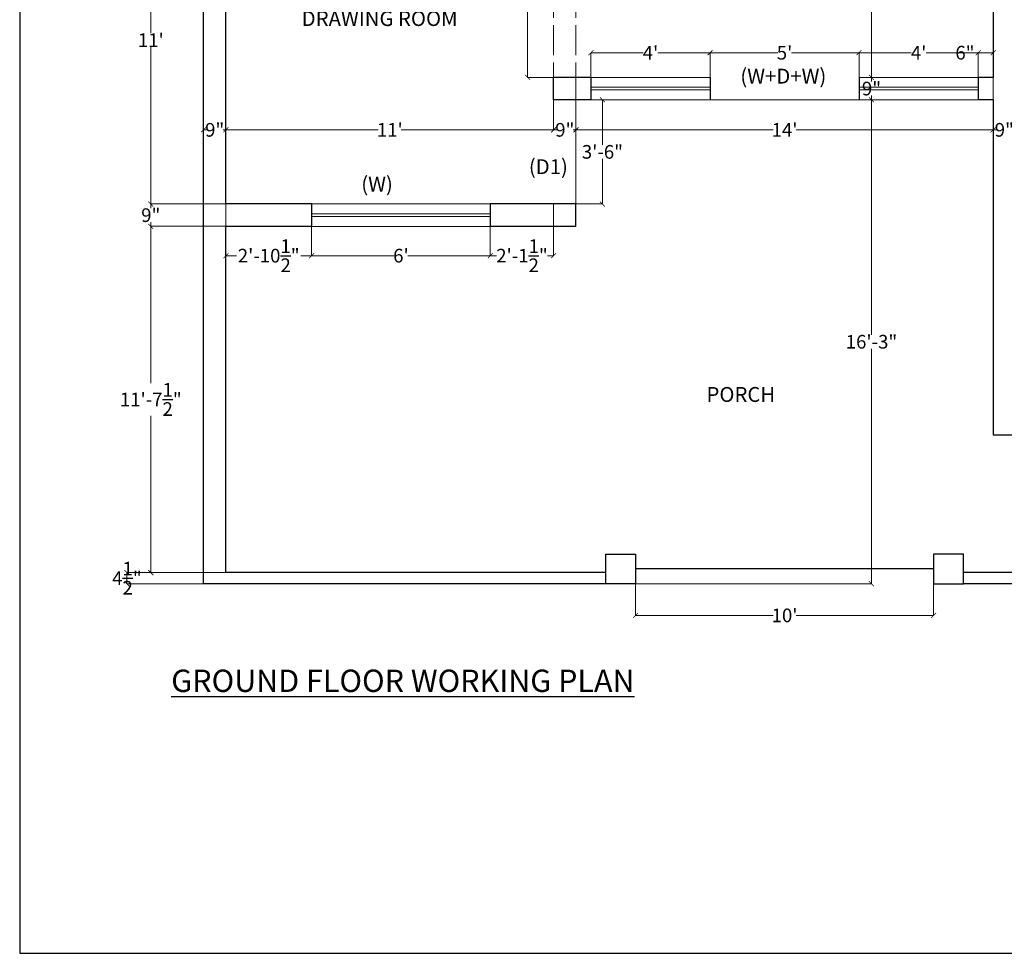
# Model space of a CAD drawing. Units: inches. Extents: x 20763 to 23164, y 172001 to 173894.
# Drawn here: x 20763 to 21159, y 172001 to 172377 of the extents above; entities that cross this region are included whole.
import ezdxf

# ---------------------------------------------------------------- set-up
doc = ezdxf.new("R2010")
doc.units = ezdxf.units.IN
doc.header["$MEASUREMENT"] = 0
doc.header["$PDMODE"] = 3
doc.linetypes.add('ACAD_ISO02W100', pattern=[15, 12, -3])
doc.layers.add('d+w', color=55, linetype='Continuous')
doc.layers.add('FL1-CAB', color=7, linetype='Continuous')
for name, color, linetype, lineweight in [('TEXT....', 140, 'Continuous', 0), ('WALL', 40, 'Continuous', 30), ('win', 252, 'Continuous', 9)]:
    doc.layers.add(name, color=color, linetype=linetype, lineweight=lineweight)
doc.styles.get("Standard").update_dxf_attribs({"font": 'stylu.ttf'})
doc.dimstyles.new('dim line', dxfattribs={"dimtxt": 5, "dimasz": 2, "dimexe": 0, "dimexo": 0, "dimgap": 0, "dimtad": 0, "dimtih": 1, "dimtoh": 1, "dimzin": 0, "dimdsep": 46, "dimlunit": 4, "dimtxsty": 'Standard', "dimblk": 'ARCHTICK', "dimcen": 0, "dimse1": 1, "dimse2": 1, "dimclrd": 26, "dimclre": 46, "dimclrt": 7, "dimadec": 0, "dimazin": 0, "dimtfac": 1, "dimtofl": 0, "dimtmove": 0, "dimatfit": 3, "dimfxl": 0, "dimtolj": 1, "dimtzin": 0, "dimlwd": 0, "dimlwe": 0, "dimarcsym": 0})

# ---------------------------------------------------------------- blocks, each defined once
blk = doc.blocks.new('_ArchTick')
at = {"layer": 'win', "color": 0, "const_width": 0.15}
blk.add_lwpolyline([(-0.5, -0.5), (0.5, 0.5)], dxfattribs=at)
blk = doc.blocks.new('*D2')
at = {"layer": 'Defpoints', "color": 0, "ltscale": 5}
for p in [(20805.97, 172154.6), (20845.82, 172154.6), (20836.82, 172150.1)]:
    blk.add_point(p, dxfattribs=at)
at = {"layer": 'FL1-CAB', "color": 26, "lineweight": 0, "ltscale": 5}
for p, q in [((20845.82, 172154.6), (20805.97, 172154.6)), ((20805.97, 172150.1), (20805.97, 172154.6)), ((20836.82, 172150.1), (20805.97, 172150.1))]:
    blk.add_line(p, q, dxfattribs=at)
at = {"layer": 'FL1-CAB', "color": 26, "lineweight": 0, "ltscale": 5, "xscale": 2, "yscale": 2, "zscale": 2}
for p, rotation in [((20805.97, 172154.6), 90), ((20805.97, 172150.1), 270)]:
    blk.add_blockref('_ArchTick', p, dxfattribs=dict(at, rotation=rotation))
at = {"layer": 'FL1-CAB', "color": 7, "ltscale": 5, "insert": (20805.97, 172152.35), "char_height": 5.5, "attachment_point": 5}
blk.add_mtext('\\A1;4{\\H1.000000x;\\S1/2;}"', dxfattribs=at)
blk = doc.blocks.new('*D3')
at = {"layer": 'Defpoints', "color": 0, "ltscale": 5}
for p in [(20815.57, 172294.1), (20845.82, 172294.1), (20845.82, 172154.6)]:
    blk.add_point(p, dxfattribs=at)
at = {"layer": 'FL1-CAB', "color": 26, "lineweight": 0, "ltscale": 5}
for p, q in [((20845.82, 172294.1), (20815.57, 172294.1)), ((20815.57, 172294.1), (20815.57, 172230.98)), ((20815.57, 172154.6), (20815.57, 172217.71)), ((20845.82, 172154.6), (20815.57, 172154.6))]:
    blk.add_line(p, q, dxfattribs=at)
at = {"layer": 'FL1-CAB', "color": 26, "lineweight": 0, "ltscale": 5, "xscale": 2, "yscale": 2, "zscale": 2}
for p, rotation in [((20815.57, 172294.1), 90), ((20815.57, 172154.6), 270)]:
    blk.add_blockref('_ArchTick', p, dxfattribs=dict(at, rotation=rotation))
at = {"layer": 'FL1-CAB', "color": 7, "ltscale": 5, "insert": (20815.57, 172224.35), "char_height": 5.5, "attachment_point": 5}
blk.add_mtext('\\A1;11\'-7{\\H1.000000x;\\S1/2;}"', dxfattribs=at)
blk = doc.blocks.new('*D4')
at = {"layer": 'Defpoints', "color": 0, "ltscale": 5}
for p in [(20815.57, 172303.1), (20845.82, 172303.1), (20845.82, 172294.1)]:
    blk.add_point(p, dxfattribs=at)
at = {"layer": 'FL1-CAB', "color": 26, "lineweight": 0, "ltscale": 5}
for p, q in [((20845.82, 172303.1), (20815.57, 172303.1)), ((20815.57, 172303.1), (20815.57, 172301.44)), ((20815.57, 172294.1), (20815.57, 172295.76)), ((20845.82, 172294.1), (20815.57, 172294.1))]:
    blk.add_line(p, q, dxfattribs=at)
at = {"layer": 'FL1-CAB', "color": 26, "lineweight": 0, "ltscale": 5, "xscale": 2, "yscale": 2, "zscale": 2}
for p, rotation in [((20815.57, 172303.1), 90), ((20815.57, 172294.1), 270)]:
    blk.add_blockref('_ArchTick', p, dxfattribs=dict(at, rotation=rotation))
at = {"layer": 'FL1-CAB', "color": 7, "ltscale": 5, "insert": (20815.57, 172298.6), "char_height": 5.5, "attachment_point": 5}
blk.add_mtext('\\A1;9"', dxfattribs=at)
blk = doc.blocks.new('*D5')
at = {"layer": 'Defpoints', "color": 0, "ltscale": 5}
for p in [(20815.57, 172435.1), (20845.82, 172435.1), (20845.82, 172303.1)]:
    blk.add_point(p, dxfattribs=at)
at = {"layer": 'FL1-CAB', "color": 26, "lineweight": 0, "ltscale": 5}
for p, q in [((20845.82, 172435.1), (20815.57, 172435.1)), ((20815.57, 172435.1), (20815.57, 172371.87)), ((20815.57, 172303.1), (20815.57, 172366.32)), ((20845.82, 172303.1), (20815.57, 172303.1))]:
    blk.add_line(p, q, dxfattribs=at)
at = {"layer": 'FL1-CAB', "color": 26, "lineweight": 0, "ltscale": 5, "xscale": 2, "yscale": 2, "zscale": 2}
for p, rotation in [((20815.57, 172435.1), 90), ((20815.57, 172303.1), 270)]:
    blk.add_blockref('_ArchTick', p, dxfattribs=dict(at, rotation=rotation))
at = {"layer": 'FL1-CAB', "color": 7, "ltscale": 5, "insert": (20815.57, 172369.1), "char_height": 5.5, "attachment_point": 5}
blk.add_mtext("\\A1;11'", dxfattribs=at)
blk = doc.blocks.new('*D54')
at = {"layer": 'Defpoints', "color": 0, "ltscale": 5}
for p in [(20845.82, 172332.97), (20845.82, 172303.1), (20836.82, 172150.1)]:
    blk.add_point(p, dxfattribs=at)
at = {"layer": 'FL1-CAB', "color": 26, "lineweight": 0, "ltscale": 5}
for p, q in [((20836.82, 172150.1), (20836.82, 172332.97)), ((20836.82, 172332.97), (20837.93, 172332.97)), ((20845.82, 172332.97), (20844.72, 172332.97)), ((20845.82, 172303.1), (20845.82, 172332.97))]:
    blk.add_line(p, q, dxfattribs=at)
at = {"layer": 'FL1-CAB', "color": 26, "lineweight": 0, "ltscale": 5, "xscale": 2, "yscale": 2, "zscale": 2, "rotation": 180}
blk.add_blockref('_ArchTick', (20836.82, 172332.97), dxfattribs=at)
at = {"layer": 'FL1-CAB', "color": 26, "lineweight": 0, "ltscale": 5, "xscale": 2, "yscale": 2, "zscale": 2}
blk.add_blockref('_ArchTick', (20845.82, 172332.97), dxfattribs=at)
at = {"layer": 'FL1-CAB', "color": 7, "ltscale": 5, "insert": (20841.32, 172332.97), "char_height": 5.5, "attachment_point": 5}
blk.add_mtext('\\A1;9"', dxfattribs=at)
blk = doc.blocks.new('*D55')
at = {"layer": 'Defpoints', "color": 0, "ltscale": 5}
for p in [(20977.82, 172354.1), (20977.82, 172332.97), (20845.82, 172303.1)]:
    blk.add_point(p, dxfattribs=at)
at = {"layer": 'FL1-CAB', "color": 26, "lineweight": 0, "ltscale": 5}
for p, q in [((20977.82, 172354.1), (20977.82, 172332.97)), ((20845.82, 172303.1), (20845.82, 172332.97)), ((20845.82, 172332.97), (20907.18, 172332.97)), ((20977.82, 172332.97), (20916.46, 172332.97))]:
    blk.add_line(p, q, dxfattribs=at)
at = {"layer": 'FL1-CAB', "color": 26, "lineweight": 0, "ltscale": 5, "xscale": 2, "yscale": 2, "zscale": 2, "rotation": 180}
blk.add_blockref('_ArchTick', (20845.82, 172332.97), dxfattribs=at)
at = {"layer": 'FL1-CAB', "color": 26, "lineweight": 0, "ltscale": 5, "xscale": 2, "yscale": 2, "zscale": 2}
blk.add_blockref('_ArchTick', (20977.82, 172332.97), dxfattribs=at)
at = {"layer": 'FL1-CAB', "color": 7, "ltscale": 5, "insert": (20911.82, 172332.97), "char_height": 5.5, "attachment_point": 5}
blk.add_mtext("\\A1;11'", dxfattribs=at)
blk = doc.blocks.new('*D56')
at = {"layer": 'Defpoints', "color": 0, "ltscale": 5}
for p in [(20977.82, 172354.1), (20986.82, 172354.1), (20986.82, 172332.97)]:
    blk.add_point(p, dxfattribs=at)
at = {"layer": 'FL1-CAB', "color": 26, "lineweight": 0, "ltscale": 5}
for p, q in [((20977.82, 172354.1), (20977.82, 172332.97)), ((20986.82, 172354.1), (20986.82, 172332.97)), ((20977.82, 172332.97), (20978.93, 172332.97)), ((20986.82, 172332.97), (20985.72, 172332.97))]:
    blk.add_line(p, q, dxfattribs=at)
at = {"layer": 'FL1-CAB', "color": 26, "lineweight": 0, "ltscale": 5, "xscale": 2, "yscale": 2, "zscale": 2, "rotation": 180}
blk.add_blockref('_ArchTick', (20977.82, 172332.97), dxfattribs=at)
at = {"layer": 'FL1-CAB', "color": 26, "lineweight": 0, "ltscale": 5, "xscale": 2, "yscale": 2, "zscale": 2}
blk.add_blockref('_ArchTick', (20986.82, 172332.97), dxfattribs=at)
at = {"layer": 'FL1-CAB', "color": 7, "ltscale": 5, "insert": (20982.32, 172332.97), "char_height": 5.5, "attachment_point": 5}
blk.add_mtext('\\A1;9"', dxfattribs=at)
blk = doc.blocks.new('*D57')
at = {"layer": 'Defpoints', "color": 0, "ltscale": 5}
for p in [(20986.82, 172354.1), (21154.82, 172354.1), (21154.82, 172332.97)]:
    blk.add_point(p, dxfattribs=at)
at = {"layer": 'FL1-CAB', "color": 26, "lineweight": 0, "ltscale": 5}
for p, q in [((20986.82, 172354.1), (20986.82, 172332.97)), ((21154.82, 172354.1), (21154.82, 172332.97)), ((20986.82, 172332.97), (21066.18, 172332.97)), ((21154.82, 172332.97), (21075.46, 172332.97))]:
    blk.add_line(p, q, dxfattribs=at)
at = {"layer": 'FL1-CAB', "color": 26, "lineweight": 0, "ltscale": 5, "xscale": 2, "yscale": 2, "zscale": 2, "rotation": 180}
blk.add_blockref('_ArchTick', (20986.82, 172332.97), dxfattribs=at)
at = {"layer": 'FL1-CAB', "color": 26, "lineweight": 0, "ltscale": 5, "xscale": 2, "yscale": 2, "zscale": 2}
blk.add_blockref('_ArchTick', (21154.82, 172332.97), dxfattribs=at)
at = {"layer": 'FL1-CAB', "color": 7, "ltscale": 5, "insert": (21070.82, 172332.97), "char_height": 5.5, "attachment_point": 5}
blk.add_mtext("\\A1;14'", dxfattribs=at)
blk = doc.blocks.new('*D58')
at = {"layer": 'Defpoints', "color": 0, "ltscale": 5}
for p in [(21154.82, 172354.1), (21163.82, 172332.97), (21163.82, 172219.1)]:
    blk.add_point(p, dxfattribs=at)
at = {"layer": 'FL1-CAB', "color": 26, "lineweight": 0, "ltscale": 5}
for p, q in [((21154.82, 172354.1), (21154.82, 172332.97)), ((21154.82, 172332.97), (21155.93, 172332.97)), ((21163.82, 172332.97), (21162.72, 172332.97)), ((21163.82, 172219.1), (21163.82, 172332.97))]:
    blk.add_line(p, q, dxfattribs=at)
at = {"layer": 'FL1-CAB', "color": 26, "lineweight": 0, "ltscale": 5, "xscale": 2, "yscale": 2, "zscale": 2, "rotation": 180}
blk.add_blockref('_ArchTick', (21154.82, 172332.97), dxfattribs=at)
at = {"layer": 'FL1-CAB', "color": 26, "lineweight": 0, "ltscale": 5, "xscale": 2, "yscale": 2, "zscale": 2}
blk.add_blockref('_ArchTick', (21163.82, 172332.97), dxfattribs=at)
at = {"layer": 'FL1-CAB', "color": 7, "ltscale": 5, "insert": (21159.32, 172332.97), "char_height": 5.5, "attachment_point": 5}
blk.add_mtext('\\A1;9"', dxfattribs=at)
blk = doc.blocks.new('*D61')
at = {"layer": 'Defpoints', "color": 0, "ltscale": 5}
for p in [(21105.83, 172345.1), (21148.82, 172345.1), (20998.82, 172150.1)]:
    blk.add_point(p, dxfattribs=at)
at = {"layer": 'FL1-CAB', "color": 26, "lineweight": 0, "ltscale": 5}
for p, q in [((21148.82, 172345.1), (21105.83, 172345.1)), ((21105.83, 172345.1), (21105.83, 172250.45)), ((21105.83, 172150.1), (21105.83, 172244.74)), ((20998.82, 172150.1), (21105.83, 172150.1))]:
    blk.add_line(p, q, dxfattribs=at)
at = {"layer": 'FL1-CAB', "color": 26, "lineweight": 0, "ltscale": 5, "xscale": 2, "yscale": 2, "zscale": 2}
for p, rotation in [((21105.83, 172345.1), 90), ((21105.83, 172150.1), 270)]:
    blk.add_blockref('_ArchTick', p, dxfattribs=dict(at, rotation=rotation))
at = {"layer": 'FL1-CAB', "color": 7, "ltscale": 5, "insert": (21105.83, 172247.6), "char_height": 5.5, "attachment_point": 5}
blk.add_mtext('\\A1;16\'-3"', dxfattribs=at)
blk = doc.blocks.new('*D62')
at = {"layer": 'Defpoints', "color": 0, "ltscale": 5}
for p in [(21105.83, 172354.1), (21148.82, 172354.1), (21148.82, 172345.1)]:
    blk.add_point(p, dxfattribs=at)
at = {"layer": 'FL1-CAB', "color": 26, "lineweight": 0, "ltscale": 5}
for p, q in [((21148.82, 172354.1), (21105.83, 172354.1)), ((21105.83, 172354.1), (21105.83, 172352.44)), ((21105.83, 172345.1), (21105.83, 172346.76)), ((21148.82, 172345.1), (21105.83, 172345.1))]:
    blk.add_line(p, q, dxfattribs=at)
at = {"layer": 'FL1-CAB', "color": 26, "lineweight": 0, "ltscale": 5, "xscale": 2, "yscale": 2, "zscale": 2}
for p, rotation in [((21105.83, 172354.1), 90), ((21105.83, 172345.1), 270)]:
    blk.add_blockref('_ArchTick', p, dxfattribs=dict(at, rotation=rotation))
at = {"layer": 'FL1-CAB', "color": 7, "ltscale": 5, "insert": (21105.83, 172349.6), "char_height": 5.5, "attachment_point": 5}
blk.add_mtext('\\A1;9"', dxfattribs=at)
blk = doc.blocks.new('*D63')
at = {"layer": 'Defpoints', "color": 0, "ltscale": 5}
for p in [(21105.83, 172615.1), (21118.82, 172615.1), (21148.82, 172354.1)]:
    blk.add_point(p, dxfattribs=at)
at = {"layer": 'FL1-CAB', "color": 26, "lineweight": 0, "ltscale": 5}
for p, q in [((21118.82, 172615.1), (21105.83, 172615.1)), ((21105.83, 172615.1), (21105.83, 172487.44)), ((21105.83, 172354.1), (21105.83, 172481.76)), ((21148.82, 172354.1), (21105.83, 172354.1))]:
    blk.add_line(p, q, dxfattribs=at)
at = {"layer": 'FL1-CAB', "color": 26, "lineweight": 0, "ltscale": 5, "xscale": 2, "yscale": 2, "zscale": 2}
for p, rotation in [((21105.83, 172615.1), 90), ((21105.83, 172354.1), 270)]:
    blk.add_blockref('_ArchTick', p, dxfattribs=dict(at, rotation=rotation))
at = {"layer": 'FL1-CAB', "color": 7, "ltscale": 5, "insert": (21105.83, 172484.6), "char_height": 5.5, "attachment_point": 5}
blk.add_mtext('\\A1;21\'-9"', dxfattribs=at)
blk = doc.blocks.new('*D93')
at = {"layer": 'Defpoints', "color": 0, "ltscale": 5}
for p in [(21148.82, 172364.03), (21148.82, 172354.1), (21154.82, 172354.1)]:
    blk.add_point(p, dxfattribs=at)
at = {"layer": 'FL1-CAB', "color": 26, "lineweight": 0, "ltscale": 5}
for p, q in [((21148.82, 172364.03), (21146.82, 172364.03)), ((21148.82, 172354.1), (21148.82, 172364.03)), ((21154.82, 172364.03), (21148.82, 172364.03)), ((21154.82, 172354.1), (21154.82, 172364.03))]:
    blk.add_line(p, q, dxfattribs=at)
at = {"layer": 'FL1-CAB', "color": 26, "lineweight": 0, "ltscale": 5, "xscale": 2, "yscale": 2, "zscale": 2, "rotation": 180}
blk.add_blockref('_ArchTick', (21148.82, 172364.03), dxfattribs=at)
at = {"layer": 'FL1-CAB', "color": 26, "lineweight": 0, "ltscale": 5, "xscale": 2, "yscale": 2, "zscale": 2}
blk.add_blockref('_ArchTick', (21154.82, 172364.03), dxfattribs=at)
at = {"layer": 'FL1-CAB', "color": 7, "ltscale": 5, "insert": (21143.47, 172364.03), "char_height": 5.5, "attachment_point": 5}
blk.add_mtext('\\A1;6"', dxfattribs=at)
blk = doc.blocks.new('*D94')
at = {"layer": 'Defpoints', "color": 0, "ltscale": 5}
for p in [(21100.82, 172364.03), (21100.82, 172354.1), (21148.82, 172354.1)]:
    blk.add_point(p, dxfattribs=at)
at = {"layer": 'FL1-CAB', "color": 26, "lineweight": 0, "ltscale": 5}
for p, q in [((21100.82, 172354.1), (21100.82, 172364.03)), ((21100.82, 172364.03), (21121.84, 172364.03)), ((21148.82, 172364.03), (21127.8, 172364.03)), ((21148.82, 172354.1), (21148.82, 172364.03))]:
    blk.add_line(p, q, dxfattribs=at)
at = {"layer": 'FL1-CAB', "color": 26, "lineweight": 0, "ltscale": 5, "xscale": 2, "yscale": 2, "zscale": 2, "rotation": 180}
blk.add_blockref('_ArchTick', (21100.82, 172364.03), dxfattribs=at)
at = {"layer": 'FL1-CAB', "color": 26, "lineweight": 0, "ltscale": 5, "xscale": 2, "yscale": 2, "zscale": 2}
blk.add_blockref('_ArchTick', (21148.82, 172364.03), dxfattribs=at)
at = {"layer": 'FL1-CAB', "color": 7, "ltscale": 5, "insert": (21124.82, 172364.03), "char_height": 5.5, "attachment_point": 5}
blk.add_mtext("\\A1;4'", dxfattribs=at)
blk = doc.blocks.new('*D95')
at = {"layer": 'Defpoints', "color": 0, "ltscale": 5}
for p in [(21040.82, 172364.03), (21040.82, 172354.1), (21100.82, 172354.1)]:
    blk.add_point(p, dxfattribs=at)
at = {"layer": 'FL1-CAB', "color": 26, "lineweight": 0, "ltscale": 5}
for p, q in [((21040.82, 172354.1), (21040.82, 172364.03)), ((21040.82, 172364.03), (21068.05, 172364.03)), ((21100.82, 172364.03), (21073.6, 172364.03)), ((21100.82, 172354.1), (21100.82, 172364.03))]:
    blk.add_line(p, q, dxfattribs=at)
at = {"layer": 'FL1-CAB', "color": 26, "lineweight": 0, "ltscale": 5, "xscale": 2, "yscale": 2, "zscale": 2, "rotation": 180}
blk.add_blockref('_ArchTick', (21040.82, 172364.03), dxfattribs=at)
at = {"layer": 'FL1-CAB', "color": 26, "lineweight": 0, "ltscale": 5, "xscale": 2, "yscale": 2, "zscale": 2}
blk.add_blockref('_ArchTick', (21100.82, 172364.03), dxfattribs=at)
at = {"layer": 'FL1-CAB', "color": 7, "ltscale": 5, "insert": (21070.82, 172364.03), "char_height": 5.5, "attachment_point": 5}
blk.add_mtext("\\A1;5'", dxfattribs=at)
blk = doc.blocks.new('*D96')
at = {"layer": 'Defpoints', "color": 0, "ltscale": 5}
for p in [(20992.82, 172364.03), (20992.82, 172354.1), (21040.82, 172354.1)]:
    blk.add_point(p, dxfattribs=at)
at = {"layer": 'FL1-CAB', "color": 26, "lineweight": 0, "ltscale": 5}
for p, q in [((20992.82, 172354.1), (20992.82, 172364.03)), ((20992.82, 172364.03), (21013.84, 172364.03)), ((21040.82, 172364.03), (21019.8, 172364.03)), ((21040.82, 172354.1), (21040.82, 172364.03))]:
    blk.add_line(p, q, dxfattribs=at)
at = {"layer": 'FL1-CAB', "color": 26, "lineweight": 0, "ltscale": 5, "xscale": 2, "yscale": 2, "zscale": 2, "rotation": 180}
blk.add_blockref('_ArchTick', (20992.82, 172364.03), dxfattribs=at)
at = {"layer": 'FL1-CAB', "color": 26, "lineweight": 0, "ltscale": 5, "xscale": 2, "yscale": 2, "zscale": 2}
blk.add_blockref('_ArchTick', (21040.82, 172364.03), dxfattribs=at)
at = {"layer": 'FL1-CAB', "color": 7, "ltscale": 5, "insert": (21016.82, 172364.03), "char_height": 5.5, "attachment_point": 5}
blk.add_mtext("\\A1;4'", dxfattribs=at)
blk = doc.blocks.new('*D97')
at = {"layer": 'Defpoints', "color": 0, "ltscale": 5}
for p in [(20986.82, 172345.1), (20997.46, 172345.1), (20986.82, 172303.1)]:
    blk.add_point(p, dxfattribs=at)
at = {"layer": 'FL1-CAB', "color": 26, "lineweight": 0, "ltscale": 5}
for p, q in [((20986.82, 172345.1), (20997.46, 172345.1)), ((20997.46, 172345.1), (20997.46, 172326.95)), ((20997.46, 172303.1), (20997.46, 172321.24)), ((20986.82, 172303.1), (20997.46, 172303.1))]:
    blk.add_line(p, q, dxfattribs=at)
at = {"layer": 'FL1-CAB', "color": 26, "lineweight": 0, "ltscale": 5, "xscale": 2, "yscale": 2, "zscale": 2}
for p, rotation in [((20997.46, 172345.1), 90), ((20997.46, 172303.1), 270)]:
    blk.add_blockref('_ArchTick', p, dxfattribs=dict(at, rotation=rotation))
at = {"layer": 'FL1-CAB', "color": 7, "ltscale": 5, "insert": (20997.46, 172324.1), "char_height": 5.5, "attachment_point": 5}
blk.add_mtext('\\A1;3\'-6"', dxfattribs=at)
blk = doc.blocks.new('*D98')
at = {"layer": 'Defpoints', "color": 0, "ltscale": 5}
for p in [(20977.82, 172435.1), (20967.34, 172354.1), (20977.82, 172354.1)]:
    blk.add_point(p, dxfattribs=at)
at = {"layer": 'FL1-CAB', "color": 26, "lineweight": 0, "ltscale": 5}
for p, q in [((20977.82, 172435.1), (20967.34, 172435.1)), ((20967.34, 172435.1), (20967.34, 172397.45)), ((20967.34, 172354.1), (20967.34, 172391.74)), ((20977.82, 172354.1), (20967.34, 172354.1))]:
    blk.add_line(p, q, dxfattribs=at)
at = {"layer": 'FL1-CAB', "color": 26, "lineweight": 0, "ltscale": 5, "xscale": 2, "yscale": 2, "zscale": 2}
for p, rotation in [((20967.34, 172435.1), 90), ((20967.34, 172354.1), 270)]:
    blk.add_blockref('_ArchTick', p, dxfattribs=dict(at, rotation=rotation))
at = {"layer": 'FL1-CAB', "color": 7, "ltscale": 5, "insert": (20967.34, 172394.6), "char_height": 5.5, "attachment_point": 5}
blk.add_mtext('\\A1;6\'-9"', dxfattribs=at)
blk = doc.blocks.new('*D99')
at = {"layer": 'Defpoints', "color": 0, "ltscale": 5}
for p in [(20845.82, 172303.1), (20880.32, 172303.1), (20880.32, 172282.28)]:
    blk.add_point(p, dxfattribs=at)
at = {"layer": 'FL1-CAB', "color": 26, "lineweight": 0, "ltscale": 5}
for p, q in [((20845.82, 172303.1), (20845.82, 172282.28)), ((20880.32, 172303.1), (20880.32, 172282.28)), ((20845.82, 172282.28), (20850.13, 172282.28)), ((20880.32, 172282.28), (20876.02, 172282.28))]:
    blk.add_line(p, q, dxfattribs=at)
at = {"layer": 'FL1-CAB', "color": 26, "lineweight": 0, "ltscale": 5, "xscale": 2, "yscale": 2, "zscale": 2, "rotation": 180}
blk.add_blockref('_ArchTick', (20845.82, 172282.28), dxfattribs=at)
at = {"layer": 'FL1-CAB', "color": 26, "lineweight": 0, "ltscale": 5, "xscale": 2, "yscale": 2, "zscale": 2}
blk.add_blockref('_ArchTick', (20880.32, 172282.28), dxfattribs=at)
at = {"layer": 'FL1-CAB', "color": 7, "ltscale": 5, "insert": (20863.07, 172282.28), "char_height": 5.5, "attachment_point": 5}
blk.add_mtext('\\A1;2\'-10{\\H1.000000x;\\S1/2;}"', dxfattribs=at)
blk = doc.blocks.new('*D100')
at = {"layer": 'Defpoints', "color": 0, "ltscale": 5}
for p in [(20880.32, 172303.1), (20952.32, 172294.1), (20952.32, 172282.28)]:
    blk.add_point(p, dxfattribs=at)
at = {"layer": 'FL1-CAB', "color": 26, "lineweight": 0, "ltscale": 5}
for p, q in [((20880.32, 172303.1), (20880.32, 172282.28)), ((20952.32, 172294.1), (20952.32, 172282.28)), ((20880.32, 172282.28), (20913.5, 172282.28)), ((20952.32, 172282.28), (20919.14, 172282.28))]:
    blk.add_line(p, q, dxfattribs=at)
at = {"layer": 'FL1-CAB', "color": 26, "lineweight": 0, "ltscale": 5, "xscale": 2, "yscale": 2, "zscale": 2, "rotation": 180}
blk.add_blockref('_ArchTick', (20880.32, 172282.28), dxfattribs=at)
at = {"layer": 'FL1-CAB', "color": 26, "lineweight": 0, "ltscale": 5, "xscale": 2, "yscale": 2, "zscale": 2}
blk.add_blockref('_ArchTick', (20952.32, 172282.28), dxfattribs=at)
at = {"layer": 'FL1-CAB', "color": 7, "ltscale": 5, "insert": (20916.32, 172282.28), "char_height": 5.5, "attachment_point": 5}
blk.add_mtext("\\A1;6'", dxfattribs=at)
blk = doc.blocks.new('*D101')
at = {"layer": 'Defpoints', "color": 0, "ltscale": 5}
for p in [(20977.82, 172303.1), (20952.32, 172294.1), (20977.82, 172282.28)]:
    blk.add_point(p, dxfattribs=at)
at = {"layer": 'FL1-CAB', "color": 26, "lineweight": 0, "ltscale": 5}
for p, q in [((20977.82, 172303.1), (20977.82, 172282.28)), ((20952.32, 172294.1), (20952.32, 172282.28)), ((20952.32, 172282.28), (20954.86, 172282.28)), ((20977.82, 172282.28), (20975.29, 172282.28))]:
    blk.add_line(p, q, dxfattribs=at)
at = {"layer": 'FL1-CAB', "color": 26, "lineweight": 0, "ltscale": 5, "xscale": 2, "yscale": 2, "zscale": 2, "rotation": 180}
blk.add_blockref('_ArchTick', (20952.32, 172282.28), dxfattribs=at)
at = {"layer": 'FL1-CAB', "color": 26, "lineweight": 0, "ltscale": 5, "xscale": 2, "yscale": 2, "zscale": 2}
blk.add_blockref('_ArchTick', (20977.82, 172282.28), dxfattribs=at)
at = {"layer": 'FL1-CAB', "color": 7, "ltscale": 5, "insert": (20965.07, 172282.28), "char_height": 5.5, "attachment_point": 5}
blk.add_mtext('\\A1;2\'-1{\\H1.000000x;\\S1/2;}"', dxfattribs=at)
blk = doc.blocks.new('*D120')
at = {"layer": 'Defpoints', "color": 0, "ltscale": 5}
for p in [(21010.82, 172150.1), (21130.82, 172150.1), (21130.82, 172137.36)]:
    blk.add_point(p, dxfattribs=at)
at = {"layer": 'FL1-CAB', "color": 26, "lineweight": 0, "ltscale": 5}
for p, q in [((21010.82, 172150.1), (21010.82, 172137.36)), ((21130.82, 172150.1), (21130.82, 172137.36)), ((21010.82, 172137.36), (21066.18, 172137.36)), ((21130.82, 172137.36), (21075.46, 172137.36))]:
    blk.add_line(p, q, dxfattribs=at)
at = {"layer": 'FL1-CAB', "color": 26, "lineweight": 0, "ltscale": 5, "xscale": 2, "yscale": 2, "zscale": 2, "rotation": 180}
blk.add_blockref('_ArchTick', (21010.82, 172137.36), dxfattribs=at)
at = {"layer": 'FL1-CAB', "color": 26, "lineweight": 0, "ltscale": 5, "xscale": 2, "yscale": 2, "zscale": 2}
blk.add_blockref('_ArchTick', (21130.82, 172137.36), dxfattribs=at)
at = {"layer": 'FL1-CAB', "color": 7, "ltscale": 5, "insert": (21070.82, 172137.36), "char_height": 5.5, "attachment_point": 5}
blk.add_mtext("\\A1;10'", dxfattribs=at)

msp = doc.modelspace()

# ---------------------------------------------------------------- linework, layer by layer
at = {"lineweight": 30}
msp.add_lwpolyline([(20762.783, 172929.636), (20762.783, 172001.233), (21421.394, 172001.233), (21421.394, 172929.636)], close=True, dxfattribs=at)
at = {"layer": 'd+w', "linetype": 'ACAD_ISO02W100', "lineweight": 9}
for p, q in [((20977.821, 172435.096), (20977.821, 172354.096)), ((20986.821, 172435.096), (20986.821, 172354.096))]:
    msp.add_line(p, q, dxfattribs=at)
at = {"layer": 'd+w', "lineweight": 9}
for p, q in [((21040.821, 172354.096), (20992.821, 172354.096)), ((21100.821, 172354.096), (21148.821, 172354.096)), ((21040.821, 172350.096), (20992.821, 172350.096)), ((21040.821, 172349.096), (20992.821, 172349.096)), ((21100.821, 172350.096), (21148.821, 172350.096)), ((21100.821, 172349.096), (21148.821, 172349.096)), ((20986.821, 172345.096), (20986.821, 172303.096)), ((21040.821, 172345.096), (20992.821, 172345.096)), ((21040.821, 172345.096), (21100.821, 172345.096)), ((21100.821, 172345.096), (21148.821, 172345.096)), ((20880.321, 172303.096), (20952.321, 172303.096)), ((20880.321, 172299.096), (20952.321, 172299.096)), ((20880.321, 172298.096), (20952.321, 172298.096)), ((20880.321, 172294.096), (20952.321, 172294.096))]:
    msp.add_line(p, q, dxfattribs=at)
at = {"layer": 'FL1-CAB', "ltscale": 5}
msp.add_line((21130.821, 172156.096), (21010.821, 172156.096), dxfattribs=at)
at = {"layer": 'WALL'}
for p, q in [((20836.821, 172150.096), (20836.821, 172810.096)), ((20845.821, 172303.096), (20845.821, 172435.096)), ((21154.821, 172433.596), (21154.821, 172354.096)), ((20992.821, 172354.096), (20977.821, 172354.096)), ((20977.821, 172345.096), (20977.821, 172354.096)), ((20992.821, 172354.096), (20992.821, 172345.096)), ((21040.821, 172354.096), (21040.821, 172345.096)), ((21100.821, 172354.096), (21100.821, 172345.096)), ((21148.821, 172354.096), (21148.821, 172345.096)), ((21154.821, 172354.096), (21148.821, 172354.096)), ((20992.821, 172345.096), (20977.821, 172345.096)), ((21154.821, 172345.096), (21148.821, 172345.096)), ((21154.821, 172345.096), (21154.821, 172210.096)), ((20880.321, 172303.096), (20845.821, 172303.096)), ((20880.321, 172303.096), (20880.321, 172294.096)), ((20986.821, 172303.096), (20952.321, 172303.096)), ((20952.321, 172303.096), (20952.321, 172294.096)), ((20986.821, 172294.096), (20986.821, 172303.096)), ((20880.321, 172294.096), (20845.821, 172294.096)), ((20845.821, 172154.596), (20845.821, 172294.096)), ((20986.821, 172294.096), (20952.321, 172294.096)), ((21154.821, 172210.096), (21199.821, 172210.096)), ((20998.821, 172154.596), (20845.821, 172154.596)), ((21331.821, 172154.596), (21142.821, 172154.596)), ((20998.821, 172150.096), (20836.821, 172150.096)), ((21340.821, 172150.096), (21142.821, 172150.096))]:
    msp.add_line(p, q, dxfattribs=at)
for points in [[(21010.821, 172150.096), (20998.821, 172150.096), (20998.821, 172162.096), (21010.821, 172162.096)], [(21130.821, 172150.096), (21142.821, 172150.096), (21142.821, 172162.096), (21130.821, 172162.096)]]:
    msp.add_lwpolyline(points, close=True, dxfattribs=at)

# ---------------------------------------------------------------- texts
at = {"insert": (20823.806, 172115.514), "char_height": 9, "attachment_point": 1}
msp.add_mtext('{\\fTimes New Roman|b0|i0|c0|p18;\\LGROUND FLOOR WORKING PLAN}', dxfattribs=at)
at = {"layer": 'TEXT....', "char_height": 6, "attachment_point": 2}
for s, insert in [('DRAWING ROOM', (20907.746, 172380.796)), ('(W+D+W)', (21070.323, 172357.601)), ('(D1)', (20975.698, 172321.143)), ('(W)', (20906.703, 172314.123)), ('PORCH', (21053.21, 172229.363))]:
    msp.add_mtext(s, dxfattribs=dict(at, insert=insert))

# ---------------------------------------------------------------- dimensions: what is measured, and where the dimension line sits
at = {"layer": 'FL1-CAB', "ltscale": 5}
for base, p1, p2, angle, picture, middle in [((21105.832, 172615.096), (21148.821, 172354.096), (21118.821, 172615.096), 270, '*D63', (21105.832, 172484.596)), ((20815.566, 172435.096), (20845.821, 172303.096), (20845.821, 172435.096), 270, '*D5', (20815.566, 172369.096)), ((20967.343, 172354.096), (20977.821, 172435.096), (20977.821, 172354.096), 90, '*D98', (20967.343, 172394.596)), ((21105.832, 172354.096), (21148.821, 172345.096), (21148.821, 172354.096), 270, '*D62', (21105.832, 172349.596)), ((20997.458, 172345.096), (20986.821, 172303.096), (20986.821, 172345.096), 90, '*D97', (20997.458, 172324.096)), ((21105.832, 172345.096), (20998.821, 172150.096), (21148.821, 172345.096), 270, '*D61', (21105.832, 172247.596)), ((20815.566, 172303.096), (20845.821, 172294.096), (20845.821, 172303.096), 270, '*D4', (20815.566, 172298.596)), ((20815.566, 172294.096), (20845.821, 172154.596), (20845.821, 172294.096), 270, '*D3', (20815.566, 172224.346))]:
    dim = msp.add_linear_dim(base=base, p1=p1, p2=p2, angle=angle, dimstyle='dim line', override={"dimtxt": 5.5, "dimse1": 0, "dimse2": 0, "dimclre": 26}, dxfattribs=at)
    dim.commit()
    dim.dimension.update_dxf_attribs({"geometry": picture, "text_midpoint": middle})
for base, p1, p2, picture, middle in [((20992.821, 172364.03), (21040.821, 172354.096), (20992.821, 172354.096), '*D96', (21016.821, 172364.03)), ((21040.821, 172364.03), (21100.821, 172354.096), (21040.821, 172354.096), '*D95', (21070.821, 172364.03)), ((21100.821, 172364.03), (21148.821, 172354.096), (21100.821, 172354.096), '*D94', (21124.821, 172364.03)), ((21148.821, 172364.03), (21154.821, 172354.096), (21148.821, 172354.096), '*D93', (21143.467, 172364.03)), ((20977.821, 172332.969), (20845.821, 172303.096), (20977.821, 172354.096), '*D55', (20911.821, 172332.969)), ((20986.821, 172332.969), (20977.821, 172354.096), (20986.821, 172354.096), '*D56', (20982.321, 172332.969)), ((21154.821, 172332.969), (20986.821, 172354.096), (21154.821, 172354.096), '*D57', (21070.821, 172332.969)), ((21163.821, 172332.969), (21154.821, 172354.096), (21163.821, 172219.096), '*D58', (21159.321, 172332.969)), ((20845.821, 172332.969), (20836.821, 172150.096), (20845.821, 172303.096), '*D54', (20841.321, 172332.969)), ((20880.321, 172282.284), (20845.821, 172303.096), (20880.321, 172303.096), '*D99', (20863.071, 172282.284)), ((20952.321, 172282.284), (20880.321, 172303.096), (20952.321, 172294.096), '*D100', (20916.321, 172282.284)), ((20977.821, 172282.284), (20952.321, 172294.096), (20977.821, 172303.096), '*D101', (20965.071, 172282.284)), ((21130.821, 172137.361), (21010.821, 172150.096), (21130.821, 172150.096), '*D120', (21070.821, 172137.361))]:
    dim = msp.add_linear_dim(base=base, p1=p1, p2=p2, dimstyle='dim line', override={"dimtxt": 5.5, "dimse1": 0, "dimse2": 0, "dimclre": 26}, dxfattribs=at)
    dim.commit()
    dim.dimension.update_dxf_attribs({"geometry": picture, "text_midpoint": middle})
dim = msp.add_linear_dim(base=(20805.97, 172154.596), p1=(20836.821, 172150.096), p2=(20845.821, 172154.596), angle=270, dimstyle='dim line', override={"dimtxt": 5.5, "dimse1": 0, "dimse2": 0, "dimclre": 26}, dxfattribs=at)
dim.commit()
dim.dimension.update_dxf_attribs({"geometry": '*D2', "text_midpoint": (20805.97, 172152.346), "dimtype": 128})

doc.saveas('drawing.dxf')
